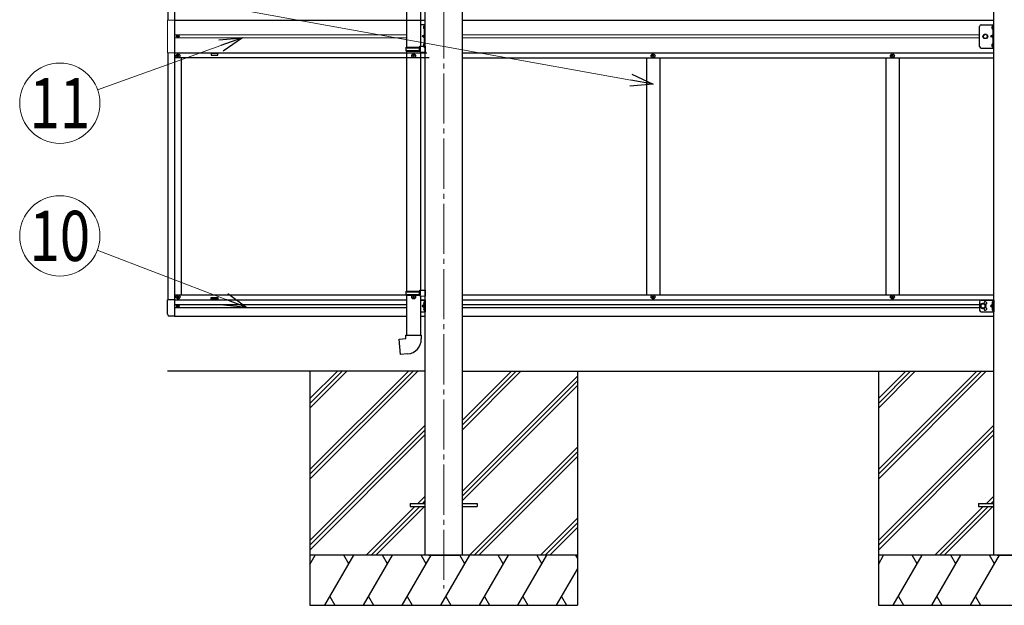
# Model space of a CAD drawing. Units: millimetres. Extents: x 0 to 33640, y 0 to 23760.
# Drawn here: x 12024 to 14969, y 4094 to 5845 of the extents above; entities that cross this region are included whole.
import ezdxf
from ezdxf.enums import TextEntityAlignment as Align

# ---------------------------------------------------------------- set-up
doc = ezdxf.new("R2010")
doc.units = ezdxf.units.MM
doc.linetypes.add('YCENTER_1', pattern=[13, 10, -1, 1, -1])
doc.linetypes.add('YHIDDEN_1', pattern=[4, 3, -1])
for name, color, linetype, lineweight in [('YKK_12', 2, 'Continuous', 13), ('YKK_13', 4, 'Continuous', 30), ('YKK_A1', 4, 'Continuous', 30), ('YKK_D', 6, 'Continuous', 13)]:
    doc.layers.add(name, color=color, linetype=linetype, lineweight=lineweight)
doc.styles.add('text-b', font='extslim2.shx', dxfattribs={"width": 0.8, "bigfont": 'extfont2.shx'})

msp = doc.modelspace()

# ---------------------------------------------------------------- linework, layer by layer
at = {"layer": 'YKK_12', "linetype": 'YCENTER_1', "ltscale": 15}
msp.add_line((13292.2, 7244.7), (13292.2, 4144), dxfattribs=at)
at = {"layer": 'YKK_13'}
for p, q in [((13181.2, 6476.2), (13181.2, 5763.4)), ((13223.2, 6473.6), (13223.2, 5765.9)), ((13234.1, 5827), (13234.2, 5827)), ((13234.1, 5817.5), (13234.2, 5817.5)), ((13234.9, 5826.3), (13234.9, 5818.2)), ((14933.9, 5826.5), (14934, 5826.5)), ((14933.9, 5817), (14934, 5817)), ((14934.7, 5825.8), (14934.7, 5817.7)), ((13234.1, 5774), (13234.2, 5774)), ((13234.9, 5773.3), (13234.9, 5765.2)), ((14933.9, 5773.5), (14934, 5773.5)), ((14934.7, 5772.8), (14934.7, 5764.7)), ((13179.2, 5761.4), (13180.2, 5763.4)), ((13179.2, 5761.4), (13223.2, 5761.4)), ((13179.2, 5761.4), (13179.2, 5753.4)), ((13179.2, 5753.4), (13223.2, 5753.4)), ((13179.2, 5753.4), (13180.2, 5751.4)), ((13180.2, 5763.4), (13223.2, 5763.4)), ((13180.2, 5751.4), (13223.2, 5751.4)), ((13181.2, 5751.4), (13181.2, 5033.6)), ((13218.8, 5761.4), (13218.3, 5763.4)), ((13218.8, 5753.4), (13218.3, 5751.4)), ((13218.8, 5761.4), (13218.8, 5753.4)), ((13221.2, 5765.9), (13237.2, 5766.3)), ((13221.2, 5763.9), (13221.2, 5765.9)), ((13221.2, 5763.9), (13223.2, 5763.9)), ((13221.2, 5750.9), (13223.2, 5750.9)), ((13221.2, 5748.9), (13221.2, 5750.9)), ((13221.2, 5748.9), (13237.2, 5748.4)), ((13223.2, 5750.9), (13223.2, 5763.9)), ((13223.2, 5748.8), (13223.2, 5036.2)), ((13234.1, 5764.5), (13234.2, 5764.5)), ((13237.2, 5766.3), (13237.2, 5748.4)), ((14933.9, 5764), (14934, 5764)), ((13221.2, 5036.1), (13237.2, 5036.6)), ((13221.2, 5034.1), (13221.2, 5036.1)), ((13237.2, 5036.3), (13237.2, 5018.4)), ((13179.2, 5031.6), (13180.2, 5033.6)), ((13179.2, 5031.6), (13223.2, 5031.6)), ((13179.2, 5031.6), (13179.2, 5023.6)), ((13179.2, 5023.6), (13223.2, 5023.6)), ((13179.2, 5023.6), (13180.2, 5021.6)), ((13180.2, 5033.6), (13223.2, 5033.6)), ((13180.2, 5021.6), (13223.2, 5021.6)), ((13181.2, 5021.6), (13181.2, 4901.6)), ((13218.8, 5031.6), (13218.3, 5033.6)), ((13218.8, 5023.6), (13218.3, 5021.6)), ((13218.8, 5031.6), (13218.8, 5023.6)), ((13221.2, 5034.1), (13223.2, 5034.1)), ((13221.2, 5021.1), (13223.2, 5021.1)), ((13221.2, 5019.1), (13221.2, 5021.1)), ((13221.2, 5019.1), (13237.2, 5018.6)), ((13223.2, 5021.1), (13223.2, 5034.1)), ((13223.2, 5019), (13223.2, 4901.6)), ((13159.3, 4889.9), (13179.2, 4891.6)), ((13163.3, 4844), (13159.3, 4889.9)), ((13179.2, 4901.6), (13225.2, 4901.6)), ((13179.2, 4891.6), (13179.2, 4901.6)), ((13225.2, 4901.6), (13225.2, 4890.7)), ((13184.2, 4845.9), (13163.3, 4844)), ((13192.2, 4398.5), (13192.2, 4389.5)), ((13192.2, 4398.5), (13237.2, 4398.5)), ((13192.2, 4389.5), (13237.2, 4389.5)), ((13347.2, 4398.5), (13392.2, 4398.5)), ((13347.2, 4389.5), (13392.2, 4389.5)), ((13392.2, 4398.5), (13392.2, 4389.5)), ((14892.2, 4398.5), (14892.2, 4389.5)), ((14892.2, 4398.5), (14937.2, 4398.5)), ((14892.2, 4389.5), (14937.2, 4389.5))]:
    msp.add_line(p, q, dxfattribs=at)
at = {"layer": 'YKK_13', "linetype": 'Continuous', "lineweight": 13, "ltscale": 0.5}
for p, q in [((12486.8, 5844.2), (12466.1, 5844.2)), ((12466.1, 5844.2), (12466.1, 5746.2)), ((12466.1, 5746.2), (12486.8, 5746.2))]:
    msp.add_line(p, q, dxfattribs=at)
at = {"layer": 'YKK_13', "linetype": 'Continuous', "ltscale": 0.5}
for p, q in [((13223.4, 5830.7), (13237.2, 5830.7)), ((13234.9, 5761.3), (13234.9, 5830.7)), ((14895.2, 5765.2), (14895.2, 5825.2)), ((14900.2, 5830.2), (14937.2, 5830.2)), ((14934.7, 5830.2), (14934.7, 5760.2)), ((14937.2, 5760.2), (14937.2, 5830.2)), ((12494.7, 5795.7), (12494.7, 5794.8)), ((12495.5, 5795.7), (12494.7, 5795.7)), ((12494.7, 5794.8), (12495.5, 5794.8)), ((12497.2, 5797.3), (12496.4, 5797.3)), ((12496.4, 5797.3), (12496.4, 5796.5)), ((12496.4, 5794), (12496.4, 5793.2)), ((12496.4, 5793.2), (12497.2, 5793.2)), ((12497.2, 5796.5), (12497.2, 5797.3)), ((12497.2, 5793.2), (12497.2, 5794)), ((12498.8, 5795.7), (12498, 5795.7)), ((12498, 5794.8), (12498.8, 5794.8)), ((12498.8, 5794.8), (12498.8, 5795.7)), ((14900.2, 5760.2), (14937.2, 5760.2)), ((12495.3, 5737.7), (12495.3, 5736.7)), ((12496.3, 5737.7), (12495.3, 5737.7)), ((12495.3, 5736.7), (12496.3, 5736.7)), ((12498.3, 5739.7), (12497.3, 5739.7)), ((12497.3, 5739.7), (12497.3, 5738.7)), ((12497.3, 5735.7), (12497.3, 5734.7)), ((12497.3, 5734.7), (12498.3, 5734.7)), ((12498.3, 5738.7), (12498.3, 5739.7)), ((12498.3, 5734.7), (12498.3, 5735.7)), ((12500.3, 5737.7), (12499.3, 5737.7)), ((12499.3, 5736.7), (12500.3, 5736.7)), ((12500.3, 5736.7), (12500.3, 5737.7)), ((13199.9, 5737.7), (13199.9, 5736.7)), ((13200.9, 5737.7), (13199.9, 5737.7)), ((13199.9, 5736.7), (13200.9, 5736.7)), ((13202.9, 5739.7), (13201.9, 5739.7)), ((13201.9, 5739.7), (13201.9, 5738.7)), ((13201.9, 5735.7), (13201.9, 5734.7)), ((13201.9, 5734.7), (13202.9, 5734.7)), ((13202.9, 5738.7), (13202.9, 5739.7)), ((13202.9, 5734.7), (13202.9, 5735.7)), ((13204.9, 5737.7), (13203.9, 5737.7)), ((13203.9, 5736.7), (13204.9, 5736.7)), ((13204.9, 5736.7), (13204.9, 5737.7)), ((13915.9, 5737.7), (13915.9, 5736.7)), ((13916.9, 5737.7), (13915.9, 5737.7)), ((13915.9, 5736.7), (13916.9, 5736.7)), ((13918.9, 5739.7), (13917.9, 5739.7)), ((13917.9, 5739.7), (13917.9, 5738.7)), ((13917.9, 5735.7), (13917.9, 5734.7)), ((13917.9, 5734.7), (13918.9, 5734.7)), ((13918.9, 5738.7), (13918.9, 5739.7)), ((13918.9, 5734.7), (13918.9, 5735.7)), ((13920.9, 5737.7), (13919.9, 5737.7)), ((13919.9, 5736.7), (13920.9, 5736.7)), ((13920.9, 5736.7), (13920.9, 5737.7)), ((14631.9, 5737.7), (14631.9, 5736.7)), ((14632.9, 5737.7), (14631.9, 5737.7)), ((14631.9, 5736.7), (14632.9, 5736.7)), ((14634.9, 5739.7), (14633.9, 5739.7)), ((14633.9, 5739.7), (14633.9, 5738.7)), ((14633.9, 5735.7), (14633.9, 5734.7)), ((14633.9, 5734.7), (14634.9, 5734.7)), ((14634.9, 5738.7), (14634.9, 5739.7)), ((14634.9, 5734.7), (14634.9, 5735.7)), ((14636.9, 5737.7), (14635.9, 5737.7)), ((14635.9, 5736.7), (14636.9, 5736.7)), ((14636.9, 5736.7), (14636.9, 5737.7)), ((12495.3, 5015.7), (12495.3, 5016.7)), ((12495.3, 5016.7), (12496.3, 5016.7)), ((12496.3, 5015.7), (12495.3, 5015.7)), ((12497.3, 5017.7), (12497.3, 5018.7)), ((12497.3, 5018.7), (12498.3, 5018.7)), ((12497.3, 5013.7), (12497.3, 5014.7)), ((12498.3, 5013.7), (12497.3, 5013.7)), ((12498.3, 5018.7), (12498.3, 5017.7)), ((12498.3, 5014.7), (12498.3, 5013.7)), ((12499.3, 5016.7), (12500.3, 5016.7)), ((12500.3, 5015.7), (12499.3, 5015.7)), ((12500.3, 5016.7), (12500.3, 5015.7)), ((13199.9, 5015.7), (13199.9, 5016.7)), ((13199.9, 5016.7), (13200.9, 5016.7)), ((13200.9, 5015.7), (13199.9, 5015.7)), ((13201.9, 5017.7), (13201.9, 5018.7)), ((13201.9, 5018.7), (13202.9, 5018.7)), ((13201.9, 5013.7), (13201.9, 5014.7)), ((13202.9, 5013.7), (13201.9, 5013.7)), ((13202.9, 5018.7), (13202.9, 5017.7)), ((13202.9, 5014.7), (13202.9, 5013.7)), ((13203.9, 5016.7), (13204.9, 5016.7)), ((13204.9, 5015.7), (13203.9, 5015.7)), ((13204.9, 5016.7), (13204.9, 5015.7)), ((13915.9, 5015.7), (13915.9, 5016.7)), ((13915.9, 5016.7), (13916.9, 5016.7)), ((13916.9, 5015.7), (13915.9, 5015.7)), ((13917.9, 5017.7), (13917.9, 5018.7)), ((13917.9, 5018.7), (13918.9, 5018.7)), ((13917.9, 5013.7), (13917.9, 5014.7)), ((13918.9, 5013.7), (13917.9, 5013.7)), ((13918.9, 5018.7), (13918.9, 5017.7)), ((13918.9, 5014.7), (13918.9, 5013.7)), ((13919.9, 5016.7), (13920.9, 5016.7)), ((13920.9, 5015.7), (13919.9, 5015.7)), ((13920.9, 5016.7), (13920.9, 5015.7)), ((14631.9, 5015.7), (14631.9, 5016.7)), ((14631.9, 5016.7), (14632.9, 5016.7)), ((14632.9, 5015.7), (14631.9, 5015.7)), ((14633.9, 5017.7), (14633.9, 5018.7)), ((14633.9, 5018.7), (14634.9, 5018.7)), ((14633.9, 5013.7), (14633.9, 5014.7)), ((14634.9, 5013.7), (14633.9, 5013.7)), ((14634.9, 5018.7), (14634.9, 5017.7)), ((14634.9, 5014.7), (14634.9, 5013.7)), ((14635.9, 5016.7), (14636.9, 5016.7)), ((14636.9, 5015.7), (14635.9, 5015.7)), ((14636.9, 5016.7), (14636.9, 5015.7)), ((12494.7, 4989.7), (12494.7, 4988.8)), ((12495.5, 4989.7), (12494.7, 4989.7)), ((12494.7, 4988.8), (12495.5, 4988.8)), ((12497.2, 4991.3), (12496.4, 4991.3)), ((12496.4, 4991.3), (12496.4, 4990.5)), ((12496.4, 4988), (12496.4, 4987.2)), ((12496.4, 4987.2), (12497.2, 4987.2)), ((12497.2, 4990.5), (12497.2, 4991.3)), ((12497.2, 4987.2), (12497.2, 4988)), ((12498.8, 4989.7), (12498, 4989.7)), ((12498, 4988.8), (12498.8, 4988.8)), ((12498.8, 4988.8), (12498.8, 4989.7))]:
    msp.add_line(p, q, dxfattribs=at)
at = {"layer": 'YKK_13', "linetype": 'YHIDDEN_1'}
for p, q in [((13234.9, 5823.4), (13232.3, 5824.7)), ((13234.9, 5821.1), (13232.3, 5819.8)), ((13234.9, 5823.4), (13235.5, 5822.3)), ((13234.9, 5821.1), (13235.5, 5822.3)), ((14934.7, 5822.9), (14932.1, 5824.2)), ((14934.7, 5820.6), (14932.1, 5819.3)), ((14934.7, 5822.9), (14935.3, 5821.8)), ((14934.7, 5820.6), (14935.3, 5821.8)), ((13234.9, 5800.7), (13227.9, 5795.7)), ((13234.9, 5795.7), (13227.9, 5795.7)), ((13234.9, 5790.7), (13227.9, 5795.7)), ((14934.7, 5800.2), (14927.7, 5795.2)), ((14934.7, 5795.2), (14927.7, 5795.2)), ((14934.7, 5790.2), (14927.7, 5795.2)), ((13234.9, 5770.4), (13232.3, 5771.7)), ((13234.9, 5768.1), (13232.3, 5766.8)), ((13234.9, 5770.4), (13235.5, 5769.3)), ((13234.9, 5768.1), (13235.5, 5769.3)), ((14934.7, 5769.9), (14932.1, 5771.2)), ((14934.7, 5767.6), (14932.1, 5766.3)), ((14934.7, 5769.9), (14935.3, 5768.8)), ((14934.7, 5767.6), (14935.3, 5768.8))]:
    msp.add_line(p, q, dxfattribs=at)
at = {"layer": 'YKK_13', "linetype": 'Continuous', "lineweight": 30, "ltscale": 0.5}
for p, q in [((14904.7, 5795.2), (14908.5, 5801.7)), ((14908.5, 5801.7), (14916, 5801.7)), ((14916, 5801.7), (14919.7, 5795.2)), ((14908.5, 5788.7), (14904.7, 5795.2)), ((14916, 5788.7), (14908.5, 5788.7)), ((14919.7, 5795.2), (14916, 5788.7))]:
    msp.add_line(p, q, dxfattribs=at)
at = {"layer": 'YKK_13', "ltscale": 20}
for p, q in [((12466.3, 4964.5), (12466.3, 5007.4)), ((12486.8, 5007.4), (12466.3, 5007.4)), ((12486.8, 5007.4), (12486.8, 4958.2)), ((13223.2, 5006.7), (13237.2, 5006.7)), ((13234.7, 5006.7), (13234.7, 4971.7)), ((13237.2, 5006.7), (13237.2, 4971.7)), ((14900.2, 5006.7), (14937.2, 5006.7)), ((14934.7, 5006.7), (14934.7, 4971.7)), ((14937.2, 5006.7), (14937.2, 4971.7)), ((13234.1, 4993.8), (13227.7, 4989.2)), ((13227.7, 4989.2), (13234.1, 4984.7)), ((13234.7, 4989.2), (13227.7, 4989.2)), ((13232.6, 5000.4), (13234.6, 4999.4)), ((13232.6, 4996.1), (13234.6, 4997.1)), ((13232.6, 4982.4), (13234.6, 4981.4)), ((13232.6, 4978.1), (13234.6, 4979.1)), ((13234.7, 5002.9), (13234.4, 5002.9)), ((13234.4, 5002.9), (13234.4, 4993.5)), ((13234.4, 4993.5), (13234.7, 4993.5)), ((13234.4, 4984.9), (13234.7, 4984.9)), ((13234.4, 4975.5), (13234.4, 4984.9)), ((13234.7, 5002.9), (13234.7, 4993.5)), ((13237.2, 5001), (13234.7, 5001)), ((13234.7, 4999.4), (13235.3, 4998.2)), ((13234.7, 4997.1), (13235.3, 4998.2)), ((13237.2, 4995.5), (13234.7, 4995.5)), ((13234.7, 4975.5), (13234.7, 4984.9)), ((13237.2, 4983), (13234.7, 4983)), ((13234.7, 4981.4), (13235.3, 4980.2)), ((13234.7, 4979.1), (13235.3, 4980.2)), ((13237.2, 4977.5), (13234.7, 4977.5)), ((14895.2, 5001.7), (14895.2, 4976.7)), ((14905.2, 4996.7), (14898.7, 4993)), ((14898.7, 4993), (14898.7, 4985.5)), ((14898.7, 4985.5), (14905.2, 4981.7)), ((14911.7, 4993), (14905.2, 4996.7)), ((14905.2, 4981.7), (14911.7, 4985.5)), ((14911.7, 4985.5), (14911.7, 4993)), ((14934.1, 4993.8), (14927.7, 4989.2)), ((14927.7, 4989.2), (14934.1, 4984.7)), ((14934.7, 4989.2), (14927.7, 4989.2)), ((14932.6, 5000.4), (14934.6, 4999.4)), ((14932.6, 4996.1), (14934.6, 4997.1)), ((14932.6, 4982.4), (14934.6, 4981.4)), ((14932.6, 4978.1), (14934.6, 4979.1)), ((14934.7, 5002.9), (14934.4, 5002.9)), ((14934.4, 5002.9), (14934.4, 4993.5)), ((14934.4, 4993.5), (14934.7, 4993.5)), ((14934.4, 4984.9), (14934.7, 4984.9)), ((14934.4, 4975.5), (14934.4, 4984.9)), ((14934.7, 5002.9), (14934.7, 4993.5)), ((14937.2, 5001), (14934.7, 5001)), ((14934.7, 4999.4), (14935.3, 4998.2)), ((14934.7, 4997.1), (14935.3, 4998.2)), ((14937.2, 4995.5), (14934.7, 4995.5)), ((14934.7, 4975.5), (14934.7, 4984.9)), ((14937.2, 4983), (14934.7, 4983)), ((14934.7, 4981.4), (14935.3, 4980.2)), ((14934.7, 4979.1), (14935.3, 4980.2)), ((14937.2, 4977.5), (14934.7, 4977.5)), ((12486.8, 4958.2), (12471.5, 4959)), ((13223.2, 4971.7), (13237.2, 4971.7)), ((13234.7, 4975.5), (13234.4, 4975.5)), ((14900.2, 4971.7), (14937.2, 4971.7)), ((14934.7, 4975.5), (14934.4, 4975.5))]:
    msp.add_line(p, q, dxfattribs=at)
at = {"layer": 'YKK_13', "linetype": 'Continuous', "lineweight": 30, "ltscale": 0.5}
msp.add_circle((14912.2, 5795.2), 6.5, dxfattribs=at)
at = {"layer": 'YKK_13', "linetype": 'Continuous', "ltscale": 0.5}
for centre, radius in [((12496.8, 5795.2), 3.75), ((12497.8, 5737.2), 5.9), ((13202.4, 5737.2), 5.9), ((13918.4, 5737.2), 5.9), ((14634.4, 5737.2), 5.9), ((12497.8, 5016.2), 5.9), ((13202.4, 5016.2), 5.9), ((13918.4, 5016.2), 5.9), ((14634.4, 5016.2), 5.9), ((12496.8, 4989.2), 3.75)]:
    msp.add_circle(centre, radius, dxfattribs=at)
at = {"layer": 'YKK_13', "linetype": 'Continuous', "lineweight": 13, "ltscale": 0.5}
msp.add_circle((14912.2, 5795.2), 5.5, dxfattribs=at)
at = {"layer": 'YKK_13', "ltscale": 20}
for radius in [8.5, 7.5, 6.5]:
    msp.add_circle((14905.2, 4989.2), radius, dxfattribs=at)
at = {"layer": 'YKK_13'}
for centre, radius, start, end in [((13238.8, 5822.3), 7, 140.8765, 180), ((13238.8, 5822.3), 7, 180, 219.1235), ((13234.1, 5826.1), 0.862, 90, 140.8765), ((13234.1, 5818.4), 0.862, 219.1235, 270), ((13234.2, 5826.3), 0.7, 0, 90), ((13234.2, 5818.2), 0.7, 270, 0), ((14938.6, 5821.8), 7, 140.8765, 180), ((14938.6, 5821.8), 7, 180, 219.1235), ((14933.9, 5825.6), 0.862, 90, 140.8765), ((14933.9, 5817.9), 0.862, 219.1235, 270), ((14934, 5825.8), 0.7, 0, 90), ((14934, 5817.7), 0.7, 270, 0), ((13238.8, 5769.3), 7, 140.8765, 180), ((13234.1, 5773.1), 0.862, 90, 140.8765), ((13234.2, 5773.3), 0.7, 0, 90), ((14938.6, 5768.8), 7, 140.8765, 180), ((14933.9, 5772.6), 0.862, 90, 140.8765), ((14934, 5772.8), 0.7, 0, 90), ((13238.8, 5769.3), 7, 180, 219.1235), ((13234.1, 5765.4), 0.862, 219.1235, 270), ((13234.2, 5765.2), 0.7, 270, 0), ((14938.6, 5768.8), 7, 180, 219.1235), ((14933.9, 5764.9), 0.862, 219.1235, 270), ((14934, 5764.7), 0.7, 270, 0), ((13180.2, 4890.7), 45, 275, 0)]:
    msp.add_arc(centre, radius, start, end, dxfattribs=at)
at = {"layer": 'YKK_13', "linetype": 'Continuous', "ltscale": 0.5}
for centre, radius, start, end in [((14900.2, 5825.2), 5, 90, 180), ((12495.5, 5796.5), 0.82, 270, 0), ((12495.5, 5794), 0.82, 0, 90), ((12498, 5796.5), 0.82, 180, 270), ((12498, 5794), 0.82, 90, 180), ((14900.2, 5765.2), 5, 180, 270), ((12496.3, 5738.7), 1, 270, 0), ((12496.3, 5735.7), 1, 0, 90), ((12499.3, 5738.7), 1, 180, 270), ((12499.3, 5735.7), 1, 90, 180), ((13200.9, 5738.7), 1, 270, 0), ((13200.9, 5735.7), 1, 0, 90), ((13203.9, 5738.7), 1, 180, 270), ((13203.9, 5735.7), 1, 90, 180), ((13916.9, 5738.7), 1, 270, 0), ((13916.9, 5735.7), 1, 0, 90), ((13919.9, 5738.7), 1, 180, 270), ((13919.9, 5735.7), 1, 90, 180), ((14632.9, 5738.7), 1, 270, 0), ((14632.9, 5735.7), 1, 0, 90), ((14635.9, 5738.7), 1, 180, 270), ((14635.9, 5735.7), 1, 90, 180), ((12496.3, 5017.7), 1, 270, 0), ((12496.3, 5014.7), 1, 0, 90), ((12499.3, 5017.7), 1, 180, 270), ((12499.3, 5014.7), 1, 90, 180), ((13200.9, 5017.7), 1, 270, 0), ((13200.9, 5014.7), 1, 0, 90), ((13203.9, 5017.7), 1, 180, 270), ((13203.9, 5014.7), 1, 90, 180), ((13916.9, 5017.7), 1, 270, 0), ((13916.9, 5014.7), 1, 0, 90), ((13919.9, 5017.7), 1, 180, 270), ((13919.9, 5014.7), 1, 90, 180), ((14632.9, 5017.7), 1, 270, 0), ((14632.9, 5014.7), 1, 0, 90), ((14635.9, 5017.7), 1, 180, 270), ((14635.9, 5014.7), 1, 90, 180), ((12495.5, 4990.5), 0.82, 270, 0), ((12495.5, 4988), 0.82, 0, 90), ((12498, 4990.5), 0.82, 180, 270), ((12498, 4988), 0.82, 90, 180)]:
    msp.add_arc(centre, radius, start, end, dxfattribs=at)
at = {"layer": 'YKK_13', "ltscale": 20}
for centre, radius, start, end in [((14900.2, 5001.7), 5, 90, 180), ((13238.3, 4998.2), 6.1, 129.6019, 230.3981), ((13238.3, 4980.2), 6.1, 129.6019, 230.3981), ((14912.2, 4997.7), 4.25, 274.7608, 186.2943), ((14912.2, 4980.7), 4.25, 173.7057, 85.2392), ((14938.3, 4998.2), 6.1, 129.6019, 230.3981), ((14938.3, 4980.2), 6.1, 129.6019, 230.3981), ((12471.8, 4964.5), 5.5, 180, 267), ((14900.2, 4976.7), 5, 180, 270)]:
    msp.add_arc(centre, radius, start, end, dxfattribs=at)
at = {"layer": 'YKK_A1', "linetype": 'Continuous', "ltscale": 0.5}
for p, q in [((13237.2, 4244), (13237.2, 7274.7)), ((13347.2, 7274.7), (13347.2, 4244)), ((14937.2, 4244), (14937.2, 7274.7))]:
    msp.add_line(p, q, dxfattribs=at)
at = {"layer": 'YKK_A1', "ltscale": 20}
for p, q in [((12466.8, 6583), (12466.8, 5844.2)), ((12486.8, 6583), (12486.8, 5795.2)), ((12486.8, 5844.2), (13237.2, 5844.2)), ((13223.2, 5844.2), (13237.2, 5844.2)), ((13347.2, 5844.2), (14937.2, 5844.2)), ((12486.8, 5795.2), (12486.8, 5007.4)), ((12466.8, 5746.2), (12466.8, 5007.4)), ((12486.8, 5746.2), (13241.9, 5746.2)), ((13347.2, 5746.2), (14937.2, 5746.2)), ((13248.4, 5730.7), (12486.8, 5730.7)), ((12506.8, 5730.7), (12506.8, 5022.7)), ((13237.2, 5730.7), (13223.2, 5730.7)), ((13347.2, 5730.7), (14937.2, 5730.7)), ((13898.4, 5730.7), (13898.4, 5022.7)), ((13938.4, 5730.7), (13938.4, 5022.7)), ((14614.4, 5730.7), (14614.4, 5022.7)), ((14654.4, 5730.7), (14654.4, 5022.7)), ((12486.8, 5022.7), (13179.7, 5022.7)), ((12486.8, 5007.2), (13181.2, 5007.2)), ((13223.3, 5007.2), (13237.2, 5007.2)), ((13347.2, 5022.7), (14937.2, 5022.7)), ((13347.2, 5007.2), (14937.2, 5007.2)), ((12486.8, 4993.7), (13181.2, 4993.7)), ((12486.8, 4984.7), (13181.2, 4984.7)), ((13347.2, 4993.7), (14895.2, 4993.7)), ((13347.2, 4984.7), (14895.2, 4984.7)), ((12486.8, 4958.7), (13181.2, 4958.7)), ((13223.2, 4958.7), (13237.2, 4958.7)), ((13347.2, 4958.7), (14937.2, 4958.7))]:
    msp.add_line(p, q, dxfattribs=at)
at = {"layer": 'YKK_A1', "linetype": 'Continuous', "lineweight": 13, "ltscale": 0.5}
for p, q in [((12486.8, 5799.7), (13181.2, 5799.7)), ((13181.2, 5790.7), (12486.8, 5790.7)), ((13347.2, 5799.7), (14895.2, 5799.7)), ((14895.2, 5790.7), (13347.2, 5790.7))]:
    msp.add_line(p, q, dxfattribs=at)
at = {"layer": 'YKK_A1'}
for p, q in [((12616.8, 5744.2), (12596.8, 5744.2)), ((12596.8, 5744.2), (12596.8, 5739.2)), ((12616.8, 5739.2), (12616.8, 5744.2)), ((12596.8, 5739.2), (12616.8, 5739.2)), ((12596.8, 5009.2), (12596.8, 5014.2)), ((12596.8, 5014.2), (12616.8, 5014.2)), ((12616.8, 5009.2), (12596.8, 5009.2)), ((12616.8, 5014.2), (12616.8, 5009.2)), ((13237.2, 4794), (12466, 4794)), ((12892.2, 4794), (12892.2, 4094)), ((13347.2, 4794), (14937.2, 4794)), ((13692.2, 4794), (13692.2, 4094)), ((14592.2, 4794), (14592.2, 4094)), ((13247.2, 4244), (13337.2, 4244)), ((14947.2, 4244), (15037.2, 4244))]:
    msp.add_line(p, q, dxfattribs=at)
at = {"layer": 'YKK_A1', "linetype": 'Continuous'}
for p, q in [((12892.2, 4499.9), (13186.4, 4794)), ((12892.2, 4485.7), (13200.6, 4794)), ((12892.2, 4471.6), (13214.7, 4794)), ((12892.2, 4683.7), (13002.6, 4794)), ((12892.2, 4697.8), (12988.4, 4794)), ((12892.2, 4712), (12974.3, 4794)), ((13347.2, 4618.2), (13523.1, 4794)), ((13347.2, 4632.3), (13508.9, 4794)), ((13347.2, 4646.5), (13494.8, 4794)), ((13347.2, 4434.4), (13692.2, 4779.3)), ((14592.2, 4499.9), (14886.4, 4794)), ((14592.2, 4485.7), (14900.6, 4794)), ((14592.2, 4471.6), (14914.7, 4794)), ((14592.2, 4683.7), (14702.6, 4794)), ((14592.2, 4697.8), (14688.4, 4794)), ((14592.2, 4712), (14674.3, 4794)), ((13347.2, 4420.2), (13692.2, 4765.2)), ((13347.2, 4406.1), (13692.2, 4751.1)), ((12892.2, 4287.7), (13237.2, 4632.7)), ((14592.2, 4287.7), (14937.2, 4632.7)), ((12892.2, 4273.6), (13237.2, 4618.6)), ((12892.2, 4259.4), (13237.2, 4604.4)), ((14592.2, 4273.6), (14937.2, 4618.6)), ((14592.2, 4259.4), (14937.2, 4604.4)), ((13369, 4244), (13692.2, 4567.2)), ((13383.2, 4244), (13692.2, 4553.1)), ((13397.3, 4244), (13692.2, 4538.9)), ((13215.2, 4398.5), (13237.2, 4420.6)), ((14915.2, 4398.5), (14937.2, 4420.6)), ((13060.7, 4244), (13206.2, 4389.5)), ((13074.8, 4244), (13220.3, 4389.5)), ((13089, 4244), (13234.5, 4389.5)), ((13229.3, 4398.5), (13237.2, 4406.4)), ((14760.7, 4244), (14906.2, 4389.5)), ((14774.8, 4244), (14920.3, 4389.5)), ((14789, 4244), (14934.5, 4389.5)), ((14929.3, 4398.5), (14937.2, 4406.4)), ((13581.2, 4244), (13692.2, 4355.1)), ((13595.3, 4244), (13692.2, 4340.9)), ((13609.5, 4244), (13692.2, 4326.8)), ((13692.2, 4244), (12892.2, 4244)), ((12892.2, 4216.5), (12908.1, 4244)), ((12937, 4094), (13023.6, 4244)), ((13008.6, 4218), (12993.6, 4244)), ((13052.5, 4094), (13139.1, 4244)), ((13124.1, 4218), (13109.1, 4244)), ((13167.9, 4094), (13254.5, 4244)), ((13239.5, 4218), (13224.5, 4244)), ((13283.4, 4094), (13370, 4244)), ((13355, 4218), (13340, 4244)), ((13398.9, 4094), (13485.5, 4244)), ((13470.5, 4218), (13455.5, 4244)), ((13514.3, 4094), (13600.9, 4244)), ((13570.9, 4244), (13585.9, 4218)), ((13686.4, 4244), (13692.2, 4233.9)), ((15392.2, 4244), (14592.2, 4244)), ((14592.2, 4216.5), (14608.1, 4244)), ((14637, 4094), (14723.6, 4244)), ((14708.6, 4218), (14693.6, 4244)), ((14752.5, 4094), (14839.1, 4244)), ((14824.1, 4218), (14809.1, 4244)), ((14867.9, 4094), (14954.5, 4244)), ((14939.5, 4218), (14924.5, 4244)), ((13629.8, 4094), (13692.2, 4202.2)), ((12892.2, 4094), (13692.2, 4094)), ((12952, 4120), (12967, 4094)), ((13067.4, 4120), (13082.4, 4094)), ((13182.9, 4120), (13197.9, 4094)), ((13298.4, 4120), (13313.4, 4094)), ((13413.9, 4120), (13428.9, 4094)), ((13529.3, 4120), (13544.3, 4094)), ((13644.8, 4120), (13659.8, 4094)), ((14592.2, 4094), (15392.2, 4094)), ((14652, 4120), (14667, 4094)), ((14767.4, 4120), (14782.4, 4094)), ((14882.9, 4120), (14897.9, 4094))]:
    msp.add_line(p, q, dxfattribs=at)
at = {"layer": 'YKK_D'}
for p, q in [((13852.1, 5664.8), (12262, 5951.4)), ((12626, 5767.9), (12256.9, 5635.9)), ((12640.2, 5009), (12256, 5155.9))]:
    msp.add_line(p, q, dxfattribs=at)
at = {"layer": 'YKK_D', "linetype": 'ByBlock', "lineweight": -2}
for p, q in [((12619.8, 5785), (12690, 5790.7)), ((12690, 5790.7), (12626, 5767.9)), ((12690, 5790.7), (12632.1, 5750.7)), ((13919, 5652.7), (13852.1, 5664.8)), ((13855.3, 5682.7), (13919, 5652.7)), ((13919, 5652.7), (13848.8, 5646.9)), ((12703.7, 4984.7), (12640.2, 5009)), ((12646.7, 5026), (12703.7, 4984.7)), ((12703.7, 4984.7), (12633.7, 4992))]:
    msp.add_line(p, q, dxfattribs=at)
at = {"layer": 'YKK_D'}
for centre in [(12143.9, 5595.5), (12143.9, 5198.7)]:
    msp.add_circle(centre, 120, dxfattribs=at)

# ---------------------------------------------------------------- texts
at = {"layer": 'YKK_D', "style": 'text-b', "width": 0.8}
for s, p in [('11', (12143.9, 5595.5)), ('10', (12143.9, 5198.7))]:
    msp.add_text(s, height=150, dxfattribs=at).set_placement(p, align=Align.MIDDLE_CENTER)

doc.saveas('drawing.dxf')
